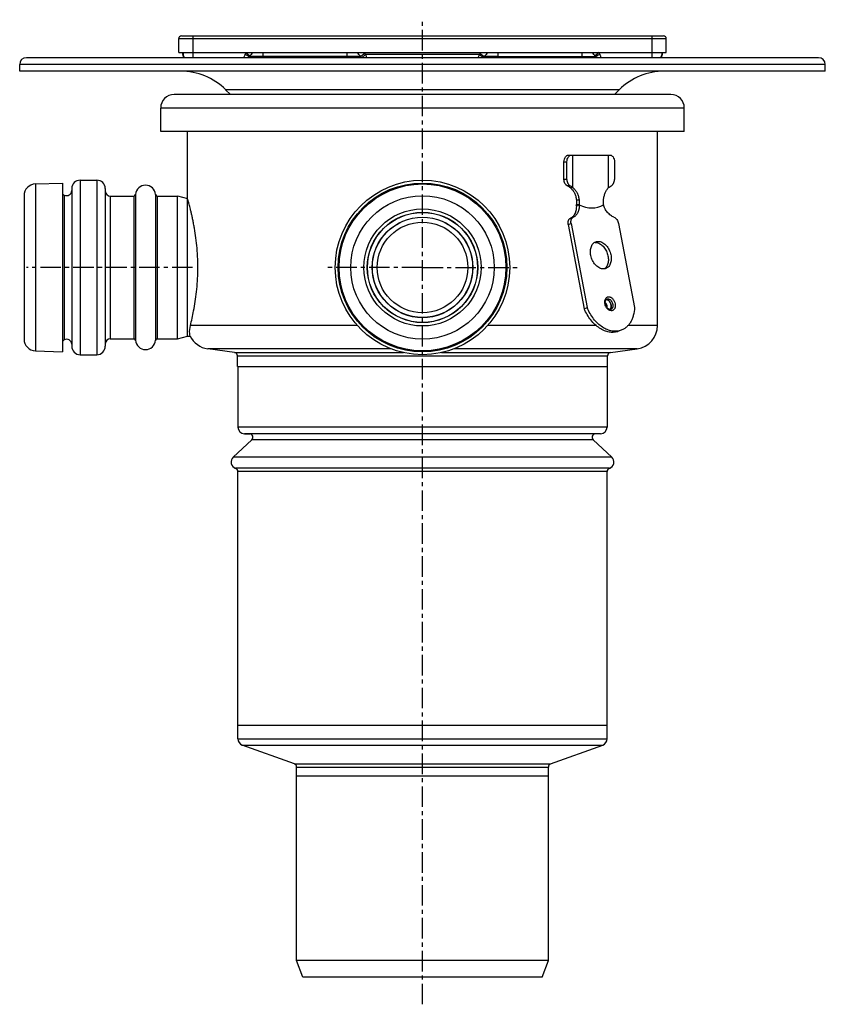
# Model space of a CAD drawing. Units: millimetres. Extents: x -160 to 349, y -256 to 293.
# Drawn here: x -160 to 80, y 0 to 293 of the extents above; entities that cross this region are included whole.
import ezdxf

# ---------------------------------------------------------------- set-up
doc = ezdxf.new("R2010")
doc.units = ezdxf.units.MM
doc.header["$LTSCALE"] = 16.335
doc.linetypes.add('CENTER', pattern=[0.6, 0.375, -0.075, 0.075, -0.075])
doc.layers.get('0').update_dxf_attribs({"linetype": 'CONTINUOUS'})
doc.layers.add('AXES', color=7, linetype='CONTINUOUS')

msp = doc.modelspace()

# ---------------------------------------------------------------- linework, layer by layer
at = {"color": 7, "linetype": 'Continuous'}
for p, q in [((-112.75, 283.39), (-112.75, 287.59)), ((-111.95, 288.39), (31.7, 288.39)), ((32.5, 283.39), (32.5, 287.59)), ((-111.5, 282.89), (-111.5, 283.39)), ((-22.02, 281.89), (-21.71, 282.29)), ((31.25, 283.39), (31.25, 282.89)), ((3.43, 252.89), (4.32, 252.89)), ((2.02, 245.6), (2.02, 250.89)), ((2.9, 245.59), (2.9, 250.89)), ((17.05, 250.89), (17.05, 245.59)), ((3.28, 232.19), (8.03, 207.08)), ((4.13, 232.51), (8.89, 207.4)), ((18.27, 232.51), (23.03, 207.4)), ((8.03, 207.08), (8.89, 207.4)), ((19.09, 200.68), (18.24, 200.35))]:
    msp.add_line(p, q, dxfattribs=at)
at = {"color": 9, "linetype": 'Continuous'}
for p, q in [((-112.75, 287.59), (32.5, 287.59)), ((-108.5, 281.89), (-108.5, 288.39)), ((28.25, 281.89), (28.25, 288.39)), ((-92.75, 283.39), (-91.57, 282.47)), ((-92.63, 282.72), (-92.62, 282.71)), ((-87.63, 282.29), (-91.71, 282.29)), ((-87.63, 281.89), (-87.63, 283.39)), ((-58.55, 282.29), (-87.63, 282.29)), ((-62.63, 283.39), (-62.63, 281.89)), ((-57.33, 283.15), (-58.55, 282.29)), ((-57.12, 282.89), (-58.24, 281.89)), ((-23.14, 282.89), (-57.12, 282.89)), ((-23.14, 282.89), (-22.02, 281.89)), ((-22.93, 283.15), (-21.71, 282.29)), ((-17.63, 282.29), (-21.71, 282.29)), ((-17.63, 281.89), (-17.63, 283.39)), ((-17.63, 282.29), (11.45, 282.29)), ((7.37, 283.39), (7.37, 281.89)), ((12.49, 283.39), (11.31, 282.47)), ((12.37, 282.72), (12.36, 282.71)), ((2.02, 250.89), (2.9, 250.89)), ((2.9, 245.59), (2.02, 245.6)), ((3.9, 243.68), (3.03, 243.68)), ((3.28, 232.19), (4.13, 232.51)), ((3.94, 234.04), (4.79, 234.36)), ((11.36, 226.83), (12.22, 227.16)), ((14.62, 209.84), (15.1, 210.03)), ((14.81, 209.98), (14.81, 209.98)), ((-49.5, 195.14), (-104.1, 195.14)), ((-96.09, 194.01), (-45.77, 194.01)), ((-34.49, 194.01), (15.83, 194.01)), ((23.85, 195.14), (-30.76, 195.14)), ((-95.23, 193.02), (14.97, 193.02))]:
    msp.add_line(p, q, dxfattribs=at)
at = {"color": 7, "linetype": 'Continuous'}
for centre, radius, start, end in [((-111.95, 287.59), 0.8, 90, 180), ((31.7, 287.59), 0.8, 0, 90), ((-108.5, 283.39), 3, 180, 210.0006), ((-109, 282.89), 2.5, 179.9993, 203.5884), ((-95.38, 284.89), 4.5, 318.1868, 324.6234), ((-87.63, 279.39), 5, 126.8619, 144.6235), ((-62.63, 279.39), 5, 35.3765, 53.1433), ((-54.88, 284.89), 4.5, 215.3765, 221.8103), ((-25.38, 284.89), 4.5, 318.1818, 324.6235), ((-17.63, 279.39), 5, 126.8602, 144.6235), ((7.37, 279.39), 5, 35.3765, 53.1484), ((15.12, 284.89), 4.5, 215.3766, 221.8132), ((28.25, 283.39), 3, 329.9891, 360), ((28.75, 282.89), 2.5, 336.4116, 0.0007), ((11.36, 224.71), 2.12, 89.946, 97.6154), ((14.58, 208.95), 0.883, 85.1535, 88.6228), ((15.13, 207.5), 0.879, 312.9082, 315.5063), ((15.13, 207.5), 0.878, 312.9164, 315.5305), ((15.12, 207.52), 0.903, 315.5056, 317.8231), ((15.12, 207.52), 0.902, 315.5271, 317.2763), ((22.87, 202.07), 7, 278, 360), ((-103.13, 202.07), 7, 207.0104, 262), ((-96.23, 193.02), 1, 0, 82), ((15.97, 193.02), 1, 98, 180)]:
    msp.add_arc(centre, radius, start, end, dxfattribs=at)
at = {"color": 9, "linetype": 'Continuous'}
for centre, radius, start, end in [((-111, 283.15), 0.505, 180.0208, 187.4045), ((-77.57, 277.47), 16.3, 158.6867, 160.4634), ((-86.7, 291.92), 10.95, 235.2955, 237.1828), ((-62.63, 279.39), 6.5, 35.3765, 37.9793), ((-54.88, 284.89), 3, 215.3765, 221.8096), ((-25.38, 284.89), 3, 318.1904, 324.6235), ((-17.63, 279.39), 6.5, 142.0207, 144.6235), ((6.44, 291.92), 10.95, 302.817, 304.7042), ((-2.58, 277.51), 16.18, 19.53, 21.3199), ((30.74, 283.15), 0.505, 352.5955, 359.9792), ((15.96, 209.21), 1.78, 160.8836, 161.5806)]:
    msp.add_arc(centre, radius, start, end, dxfattribs=at)
for points, knots in [([(-111.5, 283.09), (-111.5, 283.06), (-111.49, 283.03), (-111.48, 283), (-111.48, 283)], [0, 0, 0, 0, 0.747152, 1, 1, 1, 1]), ([(-111.5, 282.89), (-111.5, 282.85), (-111.5, 282.8), (-111.49, 282.75), (-111.49, 282.74)], [0, 0, 0, 0, 0.748074, 1, 1, 1, 1]), ([(-111.49, 282.74), (-111.48, 282.72), (-111.45, 282.61), (-111.4, 282.52), (-111.35, 282.45)], [0, 0, 0, 0, 0.242446, 1, 1, 1, 1]), ([(-93.39, 281.89), (-93.35, 281.97), (-93.17, 282.3), (-93.02, 282.65), (-92.93, 282.92)], [0, 0, 0, 0, 0.239913, 1, 1, 1, 1]), ([(-92.62, 282.71), (-92.51, 282.64), (-92.34, 282.54), (-92.13, 282.42), (-92, 282.35), (-91.89, 282.31), (-91.82, 282.28), (-91.77, 282.27), (-91.74, 282.27), (-91.71, 282.28), (-91.71, 282.29)], [0, 0, 0, 0, 0.392217, 0.560035, 0.703818, 0.820577, 0.908218, 0.940942, 0.966507, 1, 1, 1, 1]), ([(-57.12, 282.89), (-57.09, 282.8), (-56.96, 282.46), (-56.81, 282.13), (-56.68, 281.89)], [0, 0, 0, 0, 0.255573, 1, 1, 1, 1]), ([(-23.58, 281.89), (-23.53, 281.97), (-23.37, 282.29), (-23.23, 282.63), (-23.14, 282.89)], [0, 0, 0, 0, 0.24253, 1, 1, 1, 1]), ([(12.36, 282.71), (12.25, 282.64), (12.08, 282.54), (11.87, 282.42), (11.74, 282.35), (11.63, 282.31), (11.56, 282.28), (11.51, 282.27), (11.48, 282.27), (11.45, 282.28), (11.45, 282.29)], [0, 0, 0, 0, 0.392217, 0.560034, 0.703818, 0.820577, 0.908218, 0.940943, 0.966508, 1, 1, 1, 1]), ([(12.67, 282.92), (12.7, 282.83), (12.84, 282.47), (13, 282.13), (13.13, 281.89)], [0, 0, 0, 0, 0.258971, 1, 1, 1, 1]), ([(31.23, 282.74), (31.22, 282.72), (31.19, 282.61), (31.14, 282.52), (31.1, 282.45)], [0, 0, 0, 0, 0.242427, 1, 1, 1, 1]), ([(31.24, 283.09), (31.24, 283.06), (31.23, 283.03), (31.22, 283), (31.22, 282.99)], [0, 0, 0, 0, 0.747127, 1, 1, 1, 1]), ([(31.25, 282.89), (31.25, 282.85), (31.24, 282.8), (31.23, 282.75), (31.23, 282.74)], [0, 0, 0, 0, 0.748074, 1, 1, 1, 1]), ([(16.13, 206.49), (15.99, 206.49), (15.68, 206.55), (15.26, 206.78), (14.87, 207.14), (14.55, 207.61), (14.31, 208.14), (14.18, 208.7), (14.16, 209.25), (14.22, 209.61), (14.27, 209.77)], [0, 0, 0, 0, 0.101994, 0.215147, 0.339898, 0.47359, 0.61165, 0.748674, 0.879453, 1, 1, 1, 1]), ([(14.28, 209.79), (14.32, 209.91), (14.43, 210.15), (14.68, 210.43), (15, 210.6), (15.23, 210.64), (15.35, 210.64)], [0, 0, 0, 0, 0.2728, 0.523318, 0.76108, 1, 1, 1, 1]), ([(14.81, 209.98), (14.84, 209.98), (14.93, 210.01), (15.02, 210.03), (15.1, 210.03)], [0, 0, 0, 0, 0.247727, 1, 1, 1, 1]), ([(15.1, 210.03), (15.17, 210.03), (15.32, 210.01), (15.54, 209.93), (15.75, 209.8), (16.02, 209.57), (16.31, 209.18), (16.54, 208.64), (16.63, 208.08), (16.58, 207.63), (16.45, 207.32), (16.33, 207.13), (16.17, 206.98), (16.05, 206.91), (15.98, 206.89)], [0, 0, 0, 0, 0.052648, 0.108826, 0.169082, 0.233381, 0.37143, 0.515772, 0.656659, 0.785475, 0.844061, 0.898717, 0.950237, 1, 1, 1, 1]), ([(15.35, 210.64), (15.45, 210.64), (15.66, 210.61), (15.97, 210.49), (16.27, 210.29), (16.65, 209.94), (17.03, 209.37), (17.25, 208.71), (17.32, 208.16), (17.31, 207.77), (17.25, 207.47), (17.17, 207.25), (17.07, 207.05), (16.93, 206.83), (16.7, 206.63), (16.43, 206.51), (16.23, 206.49), (16.13, 206.49)], [0, 0, 0, 0, 0.053613, 0.111201, 0.173326, 0.239814, 0.38212, 0.52861, 0.599906, 0.668031, 0.732047, 0.762391, 0.791598, 0.846763, 0.898646, 0.949006, 1, 1, 1, 1])]:
    msp.add_open_spline(points, degree=3, knots=knots, dxfattribs=at)
at = {"color": 7, "linetype": 'Continuous'}
for points, knots in [([(2.02, 250.89), (2.02, 251.15), (2.09, 251.65), (2.34, 252.21), (2.64, 252.56), (2.88, 252.75), (3.15, 252.86), (3.34, 252.89), (3.43, 252.89)], [0, 0, 0, 0, 0.287047, 0.553568, 0.675501, 0.789332, 0.896541, 1, 1, 1, 1]), ([(2.9, 250.89), (2.9, 251.15), (2.97, 251.65), (3.23, 252.21), (3.52, 252.56), (3.77, 252.75), (4.04, 252.86), (4.23, 252.89), (4.32, 252.89)], [0, 0, 0, 0, 0.287047, 0.553568, 0.675501, 0.789332, 0.896541, 1, 1, 1, 1]), ([(15.63, 252.89), (15.72, 252.89), (15.91, 252.86), (16.18, 252.75), (16.43, 252.56), (16.72, 252.21), (16.98, 251.65), (17.05, 251.15), (17.05, 250.89)], [0, 0, 0, 0, 0.103459, 0.210668, 0.324499, 0.446432, 0.712953, 1, 1, 1, 1]), ([(3.03, 243.68), (2.96, 243.71), (2.81, 243.79), (2.62, 243.96), (2.44, 244.16), (2.24, 244.49), (2.07, 244.97), (2.02, 245.39), (2.02, 245.6)], [0, 0, 0, 0, 0.105426, 0.216517, 0.334049, 0.458067, 0.722253, 1, 1, 1, 1]), ([(2.9, 245.59), (2.9, 245.38), (2.95, 244.97), (3.12, 244.49), (3.32, 244.17), (3.49, 243.96), (3.69, 243.8), (3.83, 243.71), (3.9, 243.68)], [0, 0, 0, 0, 0.277508, 0.541605, 0.665656, 0.78327, 0.894471, 1, 1, 1, 1]), ([(3.03, 243.68), (3.18, 243.62), (3.47, 243.47), (3.73, 243.27), (3.86, 243.16)], [0, 0, 0, 0, 0.489815, 1, 1, 1, 1]), ([(3.9, 243.68), (3.98, 243.65), (4.16, 243.56), (4.42, 243.39), (4.6, 243.24), (4.68, 243.16)], [0, 0, 0, 0, 0.253908, 0.630743, 1, 1, 1, 1]), ([(15.27, 243.16), (15.32, 243.21), (15.56, 243.42), (15.83, 243.59), (16.05, 243.68)], [0, 0, 0, 0, 0.246384, 1, 1, 1, 1]), ([(16.05, 243.68), (16.12, 243.71), (16.26, 243.8), (16.46, 243.96), (16.63, 244.17), (16.83, 244.49), (17, 244.97), (17.05, 245.38), (17.05, 245.59)], [0, 0, 0, 0, 0.105529, 0.21673, 0.334344, 0.458395, 0.722493, 1, 1, 1, 1]), ([(3.28, 232.19), (3.24, 232.39), (3.21, 232.78), (3.29, 233.25), (3.44, 233.57), (3.57, 233.77), (3.74, 233.93), (3.87, 234.01), (3.94, 234.04)], [0, 0, 0, 0, 0.289157, 0.552975, 0.673883, 0.787616, 0.895582, 1, 1, 1, 1]), ([(4.13, 232.51), (4.09, 232.71), (4.06, 233.1), (4.15, 233.57), (4.29, 233.89), (4.43, 234.09), (4.59, 234.25), (4.72, 234.33), (4.79, 234.36)], [0, 0, 0, 0, 0.289157, 0.552975, 0.673883, 0.787616, 0.895582, 1, 1, 1, 1]), ([(16.91, 234.36), (17.08, 234.3), (17.32, 234.15), (17.59, 233.9), (17.85, 233.58), (18.11, 233.12), (18.23, 232.72), (18.27, 232.51)], [0, 0, 0, 0, 0.22196, 0.343076, 0.469684, 0.733326, 1, 1, 1, 1]), ([(13.77, 218.95), (13.59, 218.95), (13.2, 218.99), (12.64, 219.2), (12.09, 219.53), (11.57, 219.97), (11.1, 220.5), (10.69, 221.12), (10.35, 221.8), (10.1, 222.52), (9.94, 223.26), (9.87, 223.99), (9.91, 224.69), (10.05, 225.34), (10.28, 225.92), (10.6, 226.41), (11.01, 226.79), (11.32, 226.96), (11.49, 227.02)], [0, 0, 0, 0, 0.052582, 0.108688, 0.168867, 0.233083, 0.300836, 0.371271, 0.443301, 0.515704, 0.587233, 0.656709, 0.723123, 0.785749, 0.844261, 0.898847, 0.950302, 1, 1, 1, 1]), ([(11.36, 226.83), (11.54, 226.83), (11.9, 226.79), (12.43, 226.61), (12.95, 226.31), (13.45, 225.92), (13.91, 225.43), (14.32, 224.86), (14.66, 224.24), (14.94, 223.57), (15.13, 222.88), (15.24, 222.18), (15.26, 221.5), (15.19, 220.85), (15.03, 220.26), (14.78, 219.73), (14.46, 219.29), (14.2, 219.06), (14.06, 218.96)], [0, 0, 0, 0, 0.051882, 0.107013, 0.165924, 0.228646, 0.294809, 0.363723, 0.434478, 0.506028, 0.57727, 0.64712, 0.714599, 0.778909, 0.839526, 0.896294, 0.949514, 1, 1, 1, 1]), ([(11.49, 227.02), (11.6, 227.07), (11.84, 227.13), (12.09, 227.16), (12.22, 227.16)], [0, 0, 0, 0, 0.495628, 1, 1, 1, 1]), ([(12.22, 227.16), (12.4, 227.16), (12.79, 227.11), (13.35, 226.9), (13.9, 226.57), (14.42, 226.13), (14.89, 225.6), (15.3, 224.98), (15.64, 224.3), (15.89, 223.58), (16.05, 222.84), (16.11, 222.11), (16.08, 221.41), (15.94, 220.76), (15.71, 220.18), (15.39, 219.69), (14.98, 219.31), (14.66, 219.14), (14.5, 219.08)], [0, 0, 0, 0, 0.052582, 0.108688, 0.168867, 0.233083, 0.300836, 0.371271, 0.443301, 0.515704, 0.587233, 0.656709, 0.723123, 0.785749, 0.844261, 0.898847, 0.950302, 1, 1, 1, 1]), ([(14.5, 219.08), (14.39, 219.03), (14.15, 218.97), (13.9, 218.95), (13.77, 218.95)], [0, 0, 0, 0, 0.495628, 1, 1, 1, 1]), ([(15.79, 206.86), (15.67, 206.86), (15.47, 206.92), (15.22, 207.07), (15.02, 207.24), (14.83, 207.46), (14.61, 207.8), (14.4, 208.28), (14.32, 208.79), (14.33, 209.18), (14.38, 209.43), (14.46, 209.64), (14.57, 209.8), (14.68, 209.91), (14.77, 209.96), (14.81, 209.98)], [0, 0, 0, 0, 0.092812, 0.152279, 0.219373, 0.292571, 0.370118, 0.530499, 0.685651, 0.756767, 0.82117, 0.877492, 0.925121, 0.964956, 1, 1, 1, 1]), ([(14.93, 207.35), (14.93, 207.49), (14.91, 207.78), (14.79, 208.2), (14.6, 208.6), (14.43, 208.83), (14.33, 208.93)], [0, 0, 0, 0, 0.245207, 0.5, 0.754794, 1, 1, 1, 1]), ([(14.6, 209.83), (14.67, 209.83), (14.8, 209.81), (14.99, 209.75), (15.18, 209.64), (15.43, 209.46), (15.7, 209.14), (15.94, 208.69), (16.08, 208.2), (16.1, 207.78), (16.06, 207.47), (15.98, 207.2), (15.87, 207.01), (15.79, 206.91)], [0, 0, 0, 0, 0.05139, 0.105786, 0.163626, 0.224984, 0.35663, 0.496102, 0.636342, 0.770102, 0.832839, 0.89214, 1, 1, 1, 1]), ([(15.78, 206.91), (15.87, 207), (15.97, 207.18), (16.05, 207.45), (16.1, 207.75), (16.08, 208.17), (15.95, 208.65), (15.72, 209.1), (15.46, 209.42), (15.22, 209.61), (14.99, 209.76), (14.79, 209.82), (14.66, 209.83)], [0, 0, 0, 0, 0.107198, 0.166051, 0.228302, 0.361134, 0.500781, 0.640285, 0.772721, 0.834712, 0.893289, 1, 1, 1, 1]), ([(18.24, 200.35), (18.03, 200.27), (17.59, 200.14), (16.91, 200.03), (16.21, 200.02), (15.23, 200.12), (13.99, 200.49), (12.56, 201.27), (11.2, 202.36), (9.96, 203.72), (8.88, 205.31), (8.29, 206.47), (8.03, 207.08)], [0, 0, 0, 0, 0.050718, 0.101947, 0.154167, 0.207796, 0.320366, 0.441485, 0.571369, 0.709063, 0.852741, 1, 1, 1, 1]), ([(19.09, 200.68), (18.88, 200.59), (18.45, 200.46), (17.76, 200.36), (17.06, 200.34), (16.09, 200.44), (14.85, 200.81), (13.41, 201.59), (12.05, 202.68), (10.81, 204.04), (9.73, 205.63), (9.15, 206.8), (8.89, 207.4)], [0, 0, 0, 0, 0.050718, 0.101947, 0.154167, 0.207796, 0.320366, 0.441485, 0.571369, 0.709063, 0.852741, 1, 1, 1, 1]), ([(15.98, 206.89), (15.97, 206.88), (15.91, 206.86), (15.84, 206.86), (15.79, 206.86)], [0, 0, 0, 0, 0.239925, 1, 1, 1, 1]), ([(23.03, 207.4), (23, 206.62), (22.83, 205.48), (22.36, 204.06), (21.9, 203.12), (21.34, 202.3), (20.67, 201.6), (19.93, 201.05), (19.38, 200.78), (19.09, 200.68)], [0, 0, 0, 0, 0.283566, 0.416246, 0.542588, 0.66302, 0.778437, 0.890189, 1, 1, 1, 1])]:
    msp.add_open_spline(points, degree=3, knots=knots, dxfattribs=at)
at = {"layer": 'AXES', "color": 7, "linetype": 'CENTER'}
for p, q in [((-40.13, -0.21), (-40.13, 293.22)), ((-108.63, 219.39), (-158.13, 219.39)), ((-40.13, 219.39), (-69.53, 219.39)), ((-40.13, 219.39), (-10.73, 219.39))]:
    msp.add_line(p, q, dxfattribs=at)
at = {"layer": 'AXES', "color": 7, "linetype": 'Continuous'}
for p, q in [((77.87, 281.89), (-158.13, 281.89)), ((-112.75, 283.39), (32.5, 283.39)), ((-160.13, 277.89), (-160.13, 279.89)), ((79.87, 277.89), (79.87, 279.89)), ((79.87, 277.89), (-160.13, 277.89)), ((33.87, 270.89), (-114.13, 270.89)), ((-97.33, 270.89), (-98.77, 272.33)), ((17.07, 270.89), (18.51, 272.33)), ((-118.13, 259.89), (-118.13, 266.89)), ((37.87, 259.89), (37.87, 266.89)), ((37.87, 259.89), (-118.13, 259.89)), ((-110.13, 198.89), (-110.13, 259.89)), ((29.87, 202.07), (29.87, 259.89)), ((4.32, 252.89), (15.63, 252.89)), ((4.68, 243.16), (4.68, 252.89)), ((15.27, 243.16), (15.27, 252.89)), ((-155.45, 244.26), (-147.33, 244.54)), ((-147.33, 244.54), (-147.33, 194.24)), ((-142.13, 245.39), (-137.13, 245.39)), ((-158.83, 240.76), (-158.83, 198.02)), ((-147.33, 241.23), (-146.84, 240.97)), ((-144.63, 242.89), (-144.63, 195.89)), ((-134.63, 242.89), (-134.63, 195.89)), ((-133.13, 240.64), (-126.12, 240.64)), ((-119.14, 240.64), (-113.13, 240.64)), ((-113.13, 198.09), (-113.13, 240.69)), ((-113.13, 240.69), (-110.13, 239.89)), ((3.86, 243.16), (4.68, 243.16)), ((5.69, 237.83), (6.53, 238)), ((6.5, 237.99), (6.53, 237.99)), ((6.53, 238), (6.53, 237.99)), ((13.79, 237.99), (13.79, 238)), ((-147.33, 197.55), (-146.84, 197.81)), ((-133.13, 198.14), (-126.12, 198.14)), ((-119.14, 198.14), (-113.13, 198.14)), ((-113.13, 198.09), (-110.13, 198.89)), ((-110.13, 198.89), (-109.37, 198.89)), ((-155.45, 194.52), (-147.33, 194.24)), ((-96.09, 194.01), (-104.1, 195.14)), ((15.83, 194.01), (23.85, 195.14)), ((-142.13, 193.39), (-137.13, 193.39)), ((-95.23, 189.89), (-95.23, 193.02)), ((14.97, 189.89), (14.97, 193.02)), ((-95.23, 189.89), (14.97, 189.89)), ((-95.13, 189.89), (-95.13, 171.82)), ((14.87, 189.89), (14.87, 171.82)), ((-90.95, 168.04), (-96.49, 162.86)), ((-93.2, 169.82), (-91.59, 169.77)), ((10.69, 168.04), (16.23, 162.86)), ((12.94, 169.82), (11.34, 169.77)), ((-95.13, 78.94), (-95.13, 158.57)), ((14.87, 78.94), (14.87, 158.57)), ((14.87, 82.89), (-95.13, 82.89)), ((-78.29, 71.41), (-93.81, 77.06)), ((-1.97, 71.41), (13.55, 77.06)), ((-77.63, 12.89), (-77.63, 70.47)), ((-2.63, 12.89), (-2.63, 70.47)), ((-77.63, 67.89), (-2.63, 67.89)), ((-2.63, 12.89), (-77.63, 12.89)), ((-75.81, 7.89), (-77.63, 12.89)), ((-4.45, 7.89), (-2.63, 12.89)), ((-4.45, 7.89), (-75.81, 7.89))]:
    msp.add_line(p, q, dxfattribs=at)
at = {"layer": 'AXES', "color": 9, "linetype": 'Continuous'}
for p, q in [((79.87, 279.89), (-160.13, 279.89)), ((18.51, 272.33), (-98.77, 272.33)), ((37.87, 266.89), (-118.13, 266.89)), ((-155.45, 244.26), (-155.45, 194.52)), ((-142.13, 245.39), (-142.13, 193.39)), ((-137.13, 245.39), (-137.13, 193.39)), ((-146.84, 240.97), (-146.84, 197.81)), ((-133.13, 240.64), (-133.13, 198.14)), ((-126.12, 240.64), (-126.12, 198.14)), ((-125.62, 241.1), (-125.62, 197.68)), ((-119.64, 241.1), (-119.64, 197.68)), ((-119.14, 240.64), (-119.14, 198.14)), ((5.72, 239.52), (6.52, 239.52)), ((5.73, 238.18), (6.53, 238.18)), ((-59.52, 202.07), (-109.26, 202.07)), ((11.59, 202.07), (-20.74, 202.07)), ((29.87, 202.07), (21.1, 202.07)), ((14.87, 171.82), (-95.13, 171.82)), ((12.94, 169.82), (-93.2, 169.82)), ((11.34, 169.77), (-91.59, 169.77)), ((10.69, 168.04), (-90.95, 168.04)), ((16.23, 162.86), (-96.49, 162.86)), ((15.54, 159.52), (-95.8, 159.52)), ((14.87, 158.57), (-95.13, 158.57)), ((-95.13, 78.94), (14.87, 78.94)), ((-93.81, 77.06), (13.55, 77.06)), ((-78.29, 71.41), (-1.97, 71.41)), ((-77.63, 70.47), (-2.63, 70.47))]:
    msp.add_line(p, q, dxfattribs=at)
at = {"layer": 'AXES', "color": 7, "linetype": 'Continuous'}
msp.add_lwpolyline([(6.39, 237.97), (6.43, 237.98), (6.46, 237.98), (6.5, 237.99)], dxfattribs=at)
for radius in [26, 25.15, 16.4, 14.94, 13.5]:
    msp.add_circle((-40.13, 219.39), radius, dxfattribs=at)
at = {"layer": 'AXES', "color": 9, "linetype": 'Continuous'}
for radius in [24.87, 21.37, 17.45, 16.45, 14.99]:
    msp.add_circle((-40.13, 219.39), radius, dxfattribs=at)
at = {"layer": 'AXES', "color": 7, "linetype": 'Continuous'}
for centre, radius, start, end in [((-158.13, 279.89), 2, 90, 180), ((77.87, 279.89), 2, 0, 90), ((-112.2, 258.89), 19, 45, 90), ((31.94, 258.89), 19, 90, 135), ((-114.13, 266.89), 4, 90, 180), ((33.87, 266.89), 4, 0, 90), ((-155.33, 240.76), 3.5, 92, 180), ((-142.13, 242.89), 2.5, 90, 180), ((-137.13, 242.89), 2.5, 0, 90), ((-122.63, 240.89), 3, 4.096, 175.904), ((-146.13, 242.29), 1.5, 241.6072, 360), ((-133.13, 242.14), 1.5, 180, 270), ((-126.12, 241.14), 0.5, 270, 355.904), ((-119.14, 241.14), 0.5, 184.096, 270), ((-1.16, 238.72), 6.91, 352.6019, 355.4976), ((-155.33, 198.02), 3.5, 180, 268), ((-146.13, 196.49), 1.5, 0, 118.3928), ((-133.13, 196.64), 1.5, 90, 180), ((-126.12, 197.64), 0.5, 4.096, 90), ((-122.63, 197.89), 3, 184.096, 355.904), ((-119.14, 197.64), 0.5, 90, 175.904), ((-142.13, 195.89), 2.5, 180, 270), ((-137.13, 195.89), 2.5, 270, 360), ((-93.13, 171.82), 2, 180, 268), ((12.87, 171.82), 2, 272, 360), ((-91.63, 168.77), 1, 313, 88), ((11.37, 168.77), 1, 92, 227), ((-95.13, 161.4), 2, 133, 250.5288), ((14.87, 161.4), 2, 289.4712, 47), ((-96.13, 158.57), 1, 0, 70.5288), ((15.87, 158.57), 1, 109.4712, 180), ((-93.13, 78.94), 2, 180, 250), ((12.87, 78.94), 2, 290, 360), ((-78.63, 70.47), 1, 0, 70), ((-1.63, 70.47), 1, 110, 180)]:
    msp.add_arc(centre, radius, start, end, dxfattribs=at)
msp.add_ellipse((-29.45, 447.05), major_axis=(-41.17, 209.79), ratio=0.182676, start_param=3.014378, end_param=3.197133, dxfattribs=at)
for points, knots in [([(3.86, 243.16), (4.12, 242.96), (4.61, 242.48), (5.17, 241.6), (5.55, 240.6), (5.68, 239.88), (5.72, 239.52)], [0, 0, 0, 0, 0.236451, 0.481459, 0.736842, 1, 1, 1, 1]), ([(4.68, 243.16), (4.81, 243.06), (5.06, 242.84), (5.5, 242.33), (5.96, 241.59), (6.35, 240.59), (6.48, 239.88), (6.52, 239.52)], [0, 0, 0, 0, 0.116393, 0.235917, 0.48224, 0.737929, 1, 1, 1, 1]), ([(13.81, 239.52), (13.84, 239.88), (13.95, 240.58), (14.26, 241.58), (14.69, 242.45), (15.06, 242.95), (15.27, 243.16)], [0, 0, 0, 0, 0.272943, 0.534821, 0.779065, 1, 1, 1, 1]), ([(-109.26, 202.07), (-108.9, 203.51), (-108.17, 206.82), (-107.51, 211.24), (-107.16, 215.29), (-107.04, 218.56), (-107.08, 221.85), (-107.28, 225.07), (-107.61, 228.13), (-107.97, 230.54), (-108.3, 232.33), (-108.54, 233.56), (-108.78, 234.7), (-109.02, 235.73), (-109.25, 236.67), (-109.46, 237.49), (-109.63, 238.1), (-109.74, 238.54), (-109.82, 238.82), (-109.89, 239.06), (-109.95, 239.28), (-110, 239.46), (-110.05, 239.61), (-110.08, 239.72), (-110.1, 239.78), (-110.11, 239.82), (-110.12, 239.85), (-110.12, 239.87), (-110.13, 239.88), (-110.13, 239.89), (-110.13, 239.89)], [0, 0, 0, 0, 0.116031, 0.265898, 0.349095, 0.435084, 0.521645, 0.606522, 0.687556, 0.762762, 0.79761, 0.830335, 0.860732, 0.888602, 0.913753, 0.935999, 0.955168, 0.963547, 0.971098, 0.977803, 0.983648, 0.988619, 0.992702, 0.995889, 0.997143, 0.99817, 0.99897, 0.999541, 0.999885, 1, 1, 1, 1]), ([(5.69, 237.83), (5.72, 237.41), (5.69, 236.78), (5.51, 235.99), (5.32, 235.46), (5.06, 234.99), (4.74, 234.58), (4.36, 234.26), (4.08, 234.1), (3.94, 234.04)], [0, 0, 0, 0, 0.28625, 0.420341, 0.547641, 0.668253, 0.782897, 0.892858, 1, 1, 1, 1]), ([(6.53, 237.99), (6.55, 237.8), (6.55, 237.52), (6.53, 237.14), (6.49, 236.85), (6.43, 236.57), (6.34, 236.21), (6.18, 235.79), (5.93, 235.33), (5.61, 234.92), (5.29, 234.65), (5.01, 234.47), (4.87, 234.39), (4.79, 234.36)], [0, 0, 0, 0, 0.133164, 0.200269, 0.267855, 0.335046, 0.400047, 0.525746, 0.649628, 0.768873, 0.884715, 0.943073, 1, 1, 1, 1]), ([(5.72, 239.52), (5.74, 239.29), (5.76, 238.85), (5.74, 238.4), (5.73, 238.18)], [0, 0, 0, 0, 0.499991, 1, 1, 1, 1]), ([(6.52, 239.52), (6.54, 239.29), (6.56, 238.85), (6.54, 238.4), (6.53, 238.18)], [0, 0, 0, 0, 0.499997, 1, 1, 1, 1]), ([(6.53, 238.18), (6.53, 238.17), (6.52, 238.16), (6.52, 238.13), (6.52, 238.1), (6.52, 238.07), (6.51, 238.04), (6.52, 238.02), (6.52, 238.01), (6.52, 238), (6.52, 238)], [0, 0, 0, 0, 0.123922, 0.233516, 0.416073, 0.666541, 0.750164, 0.855984, 0.935153, 1, 1, 1, 1]), ([(6.52, 238), (6.52, 238), (6.52, 237.99), (6.53, 237.99), (6.53, 237.99)], [0, 0, 0, 0, 0.293376, 1, 1, 1, 1]), ([(6.53, 237.99), (6.53, 237.99), (6.53, 237.99), (6.53, 238), (6.53, 238)], [0, 0, 0, 0, 0.206274, 1, 1, 1, 1]), ([(13.8, 238.18), (13.79, 238.4), (13.77, 238.85), (13.79, 239.29), (13.81, 239.52)], [0, 0, 0, 0, 0.500045, 1, 1, 1, 1]), ([(13.79, 238), (13.79, 238), (13.79, 238), (13.8, 237.99), (13.8, 237.99)], [0, 0, 0, 0, 0.334582, 1, 1, 1, 1]), ([(16.91, 234.36), (16.55, 234.5), (16.04, 234.79), (15.43, 235.31), (14.99, 235.77), (14.6, 236.29), (14.32, 236.75), (14.13, 237.13), (13.96, 237.51), (13.85, 237.8), (13.79, 237.99)], [0, 0, 0, 0, 0.232572, 0.35717, 0.486516, 0.615585, 0.747575, 0.813356, 0.877315, 1, 1, 1, 1]), ([(13.81, 238.05), (13.81, 238.07), (13.81, 238.1), (13.8, 238.13), (13.8, 238.16), (13.8, 238.17), (13.8, 238.18)], [0, 0, 0, 0, 0.417854, 0.664587, 0.818339, 1, 1, 1, 1]), ([(13.8, 237.99), (13.8, 237.99), (13.8, 238), (13.81, 238.02), (13.81, 238.03), (13.81, 238.04), (13.81, 238.05)], [0, 0, 0, 0, 0.160733, 0.360548, 0.675912, 1, 1, 1, 1]), ([(-109.37, 198.89), (-109.42, 199.16), (-109.57, 200.22), (-109.46, 201.3), (-109.26, 202.07)], [0, 0, 0, 0, 0.256544, 1, 1, 1, 1])]:
    msp.add_open_spline(points, degree=3, knots=knots, dxfattribs=at)

doc.saveas('drawing.dxf')
